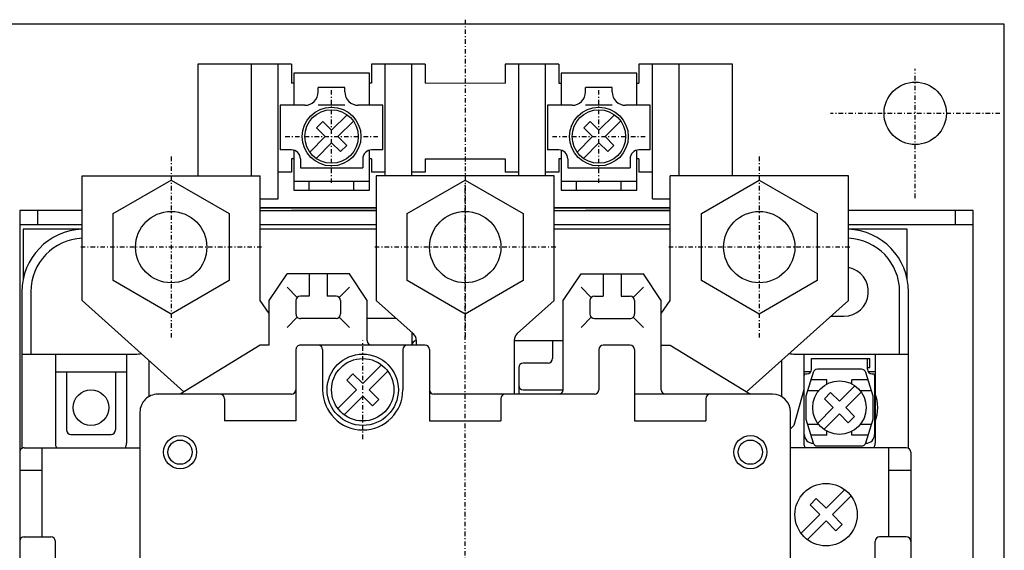
# Model space of a CAD drawing. Extents: x 29 to 571, y 29 to 814.
# Drawn here: x 205 to 315, y 608 to 667 of the extents above; entities that cross this region are included whole.
import ezdxf

# ---------------------------------------------------------------- set-up
doc = ezdxf.new("R2010")
doc.units = 0
doc.linetypes.add('DASHDOT', pattern=[1, 0.5, -0.25, 0, -0.25])
doc.layers.add('M0', color=3, linetype='CONTINUOUS')

msp = doc.modelspace()

# ---------------------------------------------------------------- linework, layer by layer
at = {"layer": 'M0', "color": 2}
for p, q in [((315.191048, 666.730122), (75.191048, 666.730122)), ((315.191048, 496.730122), (315.191048, 666.730122)), ((293.541024, 629.230122), (300.091012, 629.230122)), ((293.541024, 628.030125), (293.541024, 629.230122)), ((299.841027, 628.030125), (299.841027, 629.230122)), ((300.091012, 628.230122), (300.091012, 629.230122)), ((299.841027, 628.230122), (300.091012, 628.230122)), ((292.741021, 620.730366), (292.741021, 627.330128)), ((292.941018, 627.530125), (293.041024, 627.530125)), ((300.341027, 627.530125), (300.441018, 627.530125)), ((300.64103, 627.330143), (300.64103, 620.73061)), ((293.751809, 619.730122), (293.741021, 619.730122)), ((299.64103, 619.730122), (299.630227, 619.730122))]:
    msp.add_line(p, q, dxfattribs=at)
at = {"layer": 'M0', "color": 7, "linetype": 'DASHDOT'}
msp.add_line((254.691057, 667.229536), (254.69104, 641.129536), dxfattribs=at)
at = {"layer": 'M0', "color": 7}
for p, q in [((235.191053, 662.229548), (224.691053, 662.229555)), ((224.691069, 662.229555), (224.691061, 649.729897)), ((230.691046, 649.729893), (230.691069, 662.229551)), ((233.691044, 647.129549), (233.691053, 662.229549)), ((235.191053, 662.229548), (235.191052, 660.129548)), ((244.191053, 662.229543), (244.191052, 660.129543)), ((250.191053, 662.229539), (244.191053, 662.229543)), ((245.69103, 649.729883), (245.691053, 662.229542)), ((248.69103, 649.729882), (248.691053, 662.22954)), ((250.191053, 662.229539), (250.191052, 660.129783)), ((259.191053, 662.229533), (259.191052, 660.129777)), ((265.191053, 662.229529), (259.191053, 662.229533)), ((260.69103, 649.729874), (260.691053, 662.229288)), ((263.69103, 649.729872), (263.691053, 662.229286)), ((265.191053, 662.229529), (265.191052, 660.129774)), ((274.191053, 662.229524), (274.191052, 660.129768)), ((284.691053, 662.229517), (274.191053, 662.229524)), ((275.691044, 647.129523), (275.691053, 662.229523)), ((278.69103, 649.729619), (278.691053, 662.229277)), ((284.69103, 649.729615), (284.691053, 662.229273)), ((235.441053, 661.229304), (235.441051, 657.629792)), ((243.941053, 661.229299), (235.441053, 661.229304)), ((243.941051, 657.629543), (243.941053, 661.229299)), ((265.441053, 661.229285), (265.441051, 657.629773)), ((273.941053, 661.22928), (265.441053, 661.229285)), ((273.941051, 657.629524), (273.941053, 661.22928)), ((235.441052, 660.129548), (235.191052, 660.129548)), ((244.191052, 660.129543), (243.941296, 660.129543)), ((250.191052, 660.138572), (259.191052, 660.129533)), ((265.191052, 660.129529), (265.441052, 660.129773)), ((273.941052, 660.129768), (274.191052, 660.129524)), ((241.191052, 659.629545), (238.191296, 659.629546)), ((238.191296, 659.129546), (238.191296, 659.629546)), ((241.191052, 659.129545), (241.191052, 659.629545)), ((271.191052, 659.629526), (268.191296, 659.629528)), ((268.191296, 659.129528), (268.191296, 659.629528)), ((271.191052, 659.129526), (271.191052, 659.629526)), ((233.941295, 657.629549), (233.941047, 652.629793)), ((236.691295, 657.629547), (233.941295, 657.629549)), ((241.191051, 657.629545), (238.191295, 657.629546)), ((245.441051, 657.629542), (242.691051, 657.629544)), ((245.441047, 652.629542), (245.441051, 657.629542)), ((263.941295, 657.62953), (263.941047, 652.629774)), ((266.691295, 657.629529), (263.941295, 657.62953)), ((271.191051, 657.629526), (268.191295, 657.629528)), ((275.441051, 657.629523), (272.691051, 657.629525)), ((275.441047, 652.629523), (275.441051, 657.629523)), ((235.191047, 652.629792), (233.941047, 652.629793)), ((235.441047, 652.598054), (235.441045, 648.129548)), ((243.941045, 648.129543), (243.941047, 652.597805)), ((245.441047, 652.629542), (244.191047, 652.629543)), ((265.191047, 652.629774), (263.941047, 652.629774)), ((265.441047, 652.598035), (265.441045, 648.129529)), ((273.941045, 648.129524), (273.941047, 652.597786)), ((275.441047, 652.629523), (274.191047, 652.629524)), ((235.191047, 651.629548), (235.191046, 650.129548)), ((235.441047, 651.629548), (235.191047, 651.629548)), ((236.191047, 651.629792), (236.191046, 650.63028)), ((243.191047, 651.629787), (243.191046, 650.630032)), ((244.191047, 651.629543), (243.941291, 651.629543)), ((244.191047, 651.629543), (244.191046, 650.129543)), ((250.191047, 651.629783), (250.191046, 650.129539)), ((250.191047, 651.638572), (259.191047, 651.629533)), ((259.191047, 651.629777), (259.191046, 650.129533)), ((265.191047, 651.629529), (265.191046, 650.129529)), ((265.441047, 651.629529), (265.191047, 651.629529)), ((266.191047, 651.629773), (266.191046, 650.630261)), ((273.191047, 651.629769), (273.191046, 650.630013)), ((274.191047, 651.629524), (273.941047, 651.629524)), ((274.191047, 651.629524), (274.191046, 650.129524)), ((235.191046, 650.129548), (233.691046, 650.129549)), ((236.191046, 650.630036), (243.191046, 650.629787)), ((245.691046, 650.129542), (244.191046, 650.129543)), ((250.191046, 650.129539), (248.691046, 650.12954)), ((260.691046, 650.129532), (259.191046, 650.129533)), ((265.191046, 650.129529), (263.691046, 650.12953)), ((266.191046, 650.630017), (273.191046, 650.629769)), ((275.691046, 650.129523), (274.191046, 650.129524)), ((235.441045, 649.129304), (243.941045, 649.129299)), ((237.191045, 648.129303), (237.191045, 649.129303)), ((242.191045, 648.1293), (242.191045, 649.1293)), ((265.441045, 649.129285), (273.941045, 649.12928)), ((267.191045, 648.129284), (267.191045, 649.129284)), ((272.191045, 648.129281), (272.191045, 649.129281)), ((235.441045, 648.129304), (243.941045, 648.129299)), ((265.441045, 648.129285), (273.941045, 648.12928)), ((231.691075, 647.129795), (233.691044, 647.130038)), ((275.691029, 647.129767), (277.691059, 647.129766)), ((231.691074, 646.12955), (244.691028, 646.129542)), ((264.691028, 646.12953), (277.691059, 646.129522))]:
    msp.add_line(p, q, dxfattribs=at)
at = {"layer": 'M0', "color": 2, "linetype": 'DASHDOT'}
for p, q in [((305.191048, 647.230122), (305.191048, 661.730122)), ((314.691049, 656.730122), (295.691048, 656.730122))]:
    msp.add_line(p, q, dxfattribs=at)
at = {"layer": 'M0', "color": 5, "linetype": 'DASHDOT'}
for p, q in [((239.691048, 648.929142), (239.691064, 659.329426)), ((269.691048, 648.929142), (269.691064, 659.329426)), ((234.490914, 654.129292), (244.891198, 654.129277)), ((264.490914, 654.129292), (274.891198, 654.129277)), ((243.191033, 620.206395), (243.191048, 631.254322))]:
    msp.add_line(p, q, dxfattribs=at)
at = {"layer": 'M0', "color": 5}
for p, q in [((241.429147, 656.574482), (239.691064, 654.836384)), ((271.429147, 656.574482), (269.691064, 654.836384)), ((238.701104, 655.826329), (237.994012, 655.119236)), ((238.701104, 655.826329), (239.691064, 654.836384)), ((242.136254, 655.867375), (240.398156, 654.129277)), ((268.701104, 655.826329), (267.994012, 655.119236)), ((268.701104, 655.826329), (269.691064, 654.836384)), ((272.136254, 655.867375), (270.398156, 654.129277)), ((237.994012, 655.119236), (238.983956, 654.129292)), ((267.994012, 655.119236), (268.983956, 654.129292)), ((237.245843, 652.391179), (238.983956, 654.129292)), ((237.95295, 651.684071), (239.691048, 653.422184)), ((240.681008, 652.432225), (239.691048, 653.422184)), ((241.388116, 653.139332), (240.398156, 654.129277)), ((240.681008, 652.432225), (241.388116, 653.139332)), ((267.245843, 652.391179), (268.983956, 654.129292)), ((267.95295, 651.684071), (269.691048, 653.422184)), ((270.681008, 652.432225), (269.691048, 653.422184)), ((271.388116, 653.139332), (270.398156, 654.129277)), ((270.681008, 652.432225), (271.388116, 653.139332)), ((245.28698, 628.53339), (243.191048, 626.437458)), ((243.898141, 625.730351), (245.994073, 627.826298)), ((293.732278, 627.677388), (292.916024, 625.029927)), ((299.17196, 628.029927), (294.210091, 628.029927)), ((300.466027, 625.029927), (299.649773, 627.677388)), ((242.094994, 627.533512), (241.387887, 626.826405)), ((241.387887, 626.826405), (242.483941, 625.730366)), ((243.191048, 626.437458), (242.094994, 627.533512)), ((295.291024, 626.829975), (293.471032, 626.829975)), ((295.291024, 626.383198), (295.291024, 626.829975)), ((299.911019, 626.829975), (298.091027, 626.829975)), ((298.091027, 626.383198), (298.091027, 626.829975)), ((242.483941, 625.730366), (240.387994, 623.634419)), ((244.994195, 624.634312), (243.898141, 625.730351)), ((294.369393, 625.630024), (293.101022, 625.630024)), ((298.429131, 626.17519), (296.691048, 624.437153)), ((299.136239, 625.468159), (297.398141, 623.729878)), ((300.281029, 625.630024), (299.012658, 625.630024)), ((241.095101, 622.927311), (243.191033, 625.023259)), ((243.191033, 625.023259), (244.287087, 623.927205)), ((244.287087, 623.927205), (244.994195, 624.634312)), ((292.916024, 625.029927), (292.916024, 622.430073)), ((295.701089, 625.427143), (294.993996, 624.719868)), ((294.993996, 624.719868), (295.983941, 623.730122)), ((295.701089, 625.427143), (296.691048, 624.437153)), ((300.466027, 622.430073), (300.466027, 625.029927)), ((294.245827, 621.991841), (295.983941, 623.730122)), ((298.3881, 622.740132), (297.398141, 623.729878)), ((292.916024, 622.430073), (293.732278, 619.782612)), ((294.952935, 621.284809), (296.691033, 623.022847)), ((297.680993, 622.032856), (296.691033, 623.022847)), ((297.680993, 622.032856), (298.3881, 622.740132)), ((299.649773, 619.782612), (300.466027, 622.430073)), ((294.369393, 621.829975), (293.101022, 621.829975)), ((295.291024, 620.630024), (295.291024, 621.076802)), ((298.091027, 620.630024), (298.091027, 621.076802)), ((300.281029, 621.829975), (299.012658, 621.829975)), ((295.291024, 620.630024), (293.471032, 620.630024)), ((299.911019, 620.630024), (298.091027, 620.630024)), ((294.210091, 619.430073), (299.17196, 619.430073)), ((297.287011, 614.533146), (295.191079, 612.437214)), ((294.095025, 613.533268), (293.387917, 612.826161)), ((295.191079, 612.437214), (294.095025, 613.533268)), ((295.898171, 611.730107), (297.994103, 613.826054)), ((293.387917, 612.826161), (294.483971, 611.730122)), ((294.483971, 611.730122), (292.388024, 609.634175)), ((296.994225, 610.634068), (295.898171, 611.730107)), ((293.095132, 608.927067), (295.191064, 611.023014)), ((295.191064, 611.023014), (296.287118, 609.92696)), ((296.287118, 609.92696), (296.994225, 610.634068))]:
    msp.add_line(p, q, dxfattribs=at)
at = {"layer": 'M0', "color": 6, "linetype": 'DASHDOT'}
for p, q in [((221.691127, 651.882337), (221.691143, 631.57768)), ((254.691062, 651.882322), (254.691078, 631.577665)), ((287.691093, 651.882322), (287.691108, 631.577665)), ((231.843471, 641.730009), (211.538814, 641.730009)), ((264.843406, 641.729993), (244.538749, 641.729993)), ((297.843437, 641.729993), (277.53878, 641.729993))]:
    msp.add_line(p, q, dxfattribs=at)
at = {"layer": 'M0'}
for p, q in [((211.691094, 635.730158), (211.691125, 649.729664)), ((211.691125, 649.729908), (231.691113, 649.729603)), ((231.691086, 635.73012), (231.691113, 649.729603)), ((264.691033, 649.730122), (244.691033, 649.730122)), ((244.691033, 649.730122), (244.691033, 635.729878)), ((264.691033, 635.730122), (264.691033, 649.730122)), ((297.691064, 649.729878), (277.691064, 649.729634)), ((277.691064, 635.730122), (277.691064, 649.729634)), ((297.691064, 635.730122), (297.691064, 649.729634)), ((211.691125, 645.830113), (204.691064, 645.830113)), ((204.691064, 645.830113), (204.691064, 517.630131)), ((206.691064, 645.830113), (206.691064, 644.230107)), ((244.691033, 646.12978), (231.691079, 646.129536)), ((231.691079, 645.829975), (244.691033, 645.829975)), ((244.691033, 645.830113), (235.19082, 645.830113)), ((277.691064, 646.12978), (264.691033, 646.12978)), ((264.691033, 645.829975), (277.691064, 645.829975)), ((277.691064, 645.830113), (268.191064, 645.830113)), ((311.691064, 645.830113), (297.691064, 645.830113)), ((309.691064, 645.830113), (309.691064, 644.230107)), ((311.691064, 581.730122), (311.691064, 645.830113)), ((211.691125, 644.230107), (204.691064, 644.230107)), ((244.691033, 644.230107), (231.691109, 644.230107)), ((277.691064, 644.230107), (264.691033, 644.230107)), ((311.691064, 644.230107), (297.691064, 644.230107)), ((205.091042, 643.730122), (205.091042, 638.171223)), ((211.691033, 643.730122), (205.091042, 643.730122)), ((244.691033, 643.730122), (231.690789, 643.730122)), ((277.691033, 643.730122), (264.691033, 643.730122)), ((304.291024, 643.730122), (297.691033, 643.730122)), ((304.291024, 638.171223), (304.291024, 643.730122)), ((232.691079, 635.730122), (234.691079, 638.730122)), ((241.691094, 638.729878), (234.691079, 638.729878)), ((237.191079, 638.729878), (237.191079, 636.229878)), ((239.191079, 638.729878), (239.191079, 636.229878)), ((243.691079, 635.729878), (241.691079, 638.729878)), ((265.691048, 635.729878), (267.691048, 638.729878)), ((267.691033, 638.729878), (274.691048, 638.729878)), ((270.191048, 638.729878), (270.191048, 636.229878)), ((272.191048, 638.729878), (272.191048, 636.229878)), ((276.691048, 635.730122), (274.691048, 638.730122)), ((204.941033, 636.729878), (204.941033, 619.230122)), ((205.941033, 636.729878), (205.941033, 629.730122)), ((234.691079, 637.230122), (235.837518, 636.083638)), ((241.691079, 637.229878), (240.54464, 636.083638)), ((267.691048, 637.229878), (268.837487, 636.083638)), ((274.691048, 637.230122), (273.54461, 636.083638)), ((303.441033, 629.730122), (303.441033, 636.729634)), ((304.441033, 619.229634), (304.441033, 636.729634)), ((223.114327, 625.488423), (211.691094, 635.730122)), ((232.691079, 634.275288), (231.691079, 635.729878)), ((232.691079, 630.729878), (232.691079, 635.729878)), ((235.691079, 635.730122), (235.691079, 634.230122)), ((237.191079, 636.229878), (236.191079, 636.229878)), ((240.191079, 636.229878), (239.191079, 636.229878)), ((240.691079, 635.729878), (240.691079, 634.229878)), ((243.691079, 631.229634), (243.691079, 635.729878)), ((244.691033, 635.730122), (248.855584, 632.028218)), ((264.691033, 635.730122), (260.526528, 632.027974)), ((265.691048, 625.729634), (265.691048, 635.729878)), ((268.691048, 635.729878), (268.691048, 634.229878)), ((269.191048, 636.229878), (270.191048, 636.229878)), ((272.191048, 636.229878), (273.191048, 636.229878)), ((273.691048, 635.730122), (273.691048, 634.230122)), ((276.691048, 634.275532), (277.691064, 635.730122)), ((276.691048, 625.729878), (276.691048, 635.729878)), ((286.26777, 625.488423), (297.691064, 635.730122)), ((234.691079, 632.730122), (235.837533, 633.877095)), ((240.191079, 633.729878), (236.191079, 633.729878)), ((241.691079, 632.729878), (240.54464, 633.876362)), ((267.691048, 632.729878), (268.837487, 633.876362)), ((269.191048, 633.729878), (273.191048, 633.729878)), ((274.691048, 632.730122), (273.544595, 633.877095)), ((295.738641, 633.979878), (297.190789, 633.979878)), ((249.191033, 631.280659), (249.191033, 630.72939)), ((260.191033, 631.280659), (260.191033, 625.229634)), ((231.691048, 630.729878), (222.691033, 625.229878)), ((232.691048, 630.729878), (231.691064, 630.729878)), ((235.691018, 630.229634), (235.691033, 622.229878)), ((250.191094, 630.729634), (236.191018, 630.729634)), ((238.691094, 630.22939), (238.691094, 625.729878)), ((247.691094, 630.22939), (247.691094, 625.729878)), ((250.691094, 630.22939), (250.691094, 622.229878)), ((269.691033, 630.229634), (269.691033, 625.729634)), ((273.191033, 630.729878), (270.191033, 630.729878)), ((273.691033, 630.229634), (273.691033, 622.229878)), ((276.691048, 630.729878), (277.691033, 630.729878)), ((277.691048, 630.729878), (286.691033, 625.229878)), ((204.941033, 629.730122), (217.691048, 629.730122)), ((208.691033, 629.730122), (208.691033, 619.730122)), ((216.691033, 629.730122), (216.691033, 619.730122)), ((291.691033, 629.730122), (304.441033, 629.730122)), ((292.691033, 629.729878), (292.691033, 619.729878)), ((300.691033, 629.729878), (300.691033, 619.729878)), ((208.691033, 627.730122), (216.691033, 627.730122)), ((209.941033, 627.730122), (209.941033, 621.230122)), ((215.441033, 627.730122), (215.441033, 621.230122)), ((293.440972, 627.729878), (292.691033, 627.729878)), ((300.691033, 627.729878), (299.941064, 627.729878)), ((292.691033, 625.72939), (291.579217, 621.72939)), ((235.191018, 625.229634), (220.191033, 625.229878)), ((227.691033, 624.729878), (227.691033, 622.229878)), ((269.191033, 625.229878), (251.175469, 625.229878)), ((258.691094, 624.729878), (258.691094, 622.229634)), ((289.191033, 625.230122), (273.691033, 625.229878)), ((281.691033, 624.729878), (281.691033, 622.229878)), ((218.191033, 623.229878), (218.191033, 540.230122)), ((291.191033, 540.229878), (291.191033, 623.229878)), ((235.691033, 622.229878), (227.691033, 622.229878)), ((250.691033, 622.229878), (258.691033, 622.229878)), ((273.691033, 622.229878), (281.691033, 622.229878)), ((291.190789, 621.340962), (291.578973, 621.729145)), ((210.441033, 620.730122), (214.941033, 620.730122))]:
    msp.add_line(p, q, dxfattribs=at)
at = {"layer": 'M0', "color": 6}
for p, q in [((215.192119, 645.482755), (221.691143, 649.235349)), ((221.691143, 649.235349), (228.192592, 645.482755)), ((248.192054, 645.48274), (254.691078, 649.235334)), ((254.691078, 649.235334), (261.192527, 645.48274)), ((281.192085, 645.48274), (287.691108, 649.235334)), ((287.691108, 649.235334), (294.192558, 645.48274)), ((215.192119, 637.977109), (215.192119, 645.482755)), ((228.192592, 645.482755), (228.192592, 637.977109)), ((248.192054, 637.977094), (248.192054, 645.48274)), ((261.192527, 645.48274), (261.192527, 637.977094)), ((281.192085, 637.977094), (281.192085, 645.48274)), ((294.192558, 645.48274), (294.192558, 637.977094)), ((221.691143, 634.224363), (215.192119, 637.977109)), ((228.192592, 637.977109), (221.691143, 634.224363)), ((254.691078, 634.224348), (248.192054, 637.977094)), ((261.192527, 637.977094), (254.691078, 634.224348)), ((287.691108, 634.224348), (281.192085, 637.977094)), ((294.192558, 637.977094), (287.691108, 634.224348))]:
    msp.add_line(p, q, dxfattribs=at)
at = {"layer": 'M0', "linetype": 'DASHDOT'}
msp.add_line((254.691033, 514.730122), (254.691033, 648.730122), dxfattribs=at)
msp.add_line((254.691033, 514.730122), (254.691033, 648.730122), dxfattribs=at)
at = {"layer": 'M0', "color": 4}
for p, q in [((246.941247, 633.729634), (243.691064, 633.729634)), ((248.691064, 632.174458), (248.691064, 630.72939)), ((265.691064, 631.229878), (260.191033, 631.229634)), ((264.490868, 631.229878), (264.490868, 629.22939)), ((219.191064, 629.005757), (219.191064, 624.961811)), ((290.191064, 629.005757), (290.191064, 624.961567)), ((260.691064, 628.22939), (260.691064, 625.229634)), ((263.990868, 628.729634), (261.191064, 628.729634)), ((261.191064, 625.730122), (265.691064, 625.730122)), ((205.191064, 619.230122), (218.191064, 619.230122)), ((207.191064, 619.230122), (207.191064, 609.230122)), ((304.191064, 619.229878), (291.191064, 619.229878)), ((302.191064, 619.229878), (302.191064, 609.229878)), ((204.691064, 618.730122), (204.691064, 544.730122)), ((304.691064, 618.729634), (304.691064, 544.729634)), ((204.691064, 616.730122), (207.191064, 616.730122)), ((302.191064, 616.729878), (304.691064, 616.729878)), ((205.191064, 609.230122), (208.191064, 609.230122)), ((304.191064, 609.229878), (301.191064, 609.229878)), ((208.691064, 588.730122), (208.691064, 608.730122)), ((300.691064, 588.729878), (300.691064, 608.729634))]:
    msp.add_line(p, q, dxfattribs=at)
at = {"layer": 'M0', "color": 2}
msp.add_circle((305.191048, 656.730122), 3.5, dxfattribs=at)
at = {"layer": 'M0', "color": 5}
for centre, radius in [((239.691048, 654.129307), 3.299995), ((239.691064, 654.129292), 3), ((269.691048, 654.129307), 3.299995), ((269.691064, 654.129292), 3), ((243.191048, 625.730366), 4), ((243.191048, 625.730366), 3.5), ((296.691048, 623.730122), 3), ((295.191079, 611.730122), 3.5)]:
    msp.add_circle(centre, radius, dxfattribs=at)
at = {"layer": 'M0', "color": 6}
for centre in [(221.691143, 641.730009), (254.691078, 641.729993), (287.691108, 641.729993)]:
    msp.add_circle(centre, 4, dxfattribs=at)
at = {"layer": 'M0'}
for centre, radius in [((212.691033, 623.730122), 2), ((222.691033, 618.730122), 1.86), ((222.691033, 618.730122), 1.36), ((286.691033, 618.730122), 1.86), ((286.691033, 618.730122), 1.36)]:
    msp.add_circle(centre, radius, dxfattribs=at)
at = {"layer": 'M0', "color": 7}
for centre, radius, start, end in [((236.691296, 659.129547), 1.5, 270, 359.999928), ((242.691052, 659.129544), 1.5, 179.999964, 270), ((266.691296, 659.129529), 1.5, 270, 359.999928), ((272.691052, 659.129525), 1.5, 179.999964, 269.999381), ((235.191047, 651.629792), 1, 359.999964, 449.99909), ((244.191047, 651.629543), 1, 90, 179.985867), ((265.191047, 651.629774), 1, 359.999964, 450), ((274.191047, 651.629524), 1, 90, 179.985867)]:
    msp.add_arc(centre, radius, start, end, dxfattribs=at)
at = {"layer": 'M0'}
for centre, radius, start, end in [((211.941033, 636.729878), 7, 92.04659, 180), ((297.441033, 636.729878), 7, 0, 87.953285), ((211.941033, 636.729878), 6, 92.387873, 180), ((297.441033, 636.729878), 6, 0, 87.611981), ((297.191033, 636.730122), 2.75, 269.999682, 439.524315), ((236.191079, 635.729878), 0.5, 89.998251, 179.972023), ((240.191079, 635.729878), 0.5, 0, 90), ((269.191048, 635.729878), 0.5, 90, 180), ((273.191048, 635.729878), 0.5, 0.026229, 90), ((236.191079, 634.229878), 0.5, 179.972023, 270), ((240.191079, 634.229878), 0.5, 270, 360), ((269.191048, 634.229878), 0.5, 180, 270), ((273.191048, 634.229878), 0.5, -90.001749, 0.026229), ((244.191079, 631.229634), 0.5, 180, 270), ((248.191033, 631.280659), 1, 0, 48.364042), ((261.191033, 631.280659), 1, 131.643196, 180), ((236.191018, 630.229634), 0.5, 89.998251, 180), ((238.191094, 630.22939), 0.5, 0, 89.998251), ((248.191094, 630.22939), 0.5, 90, 180), ((250.191094, 630.22939), 0.5, 0, 90), ((270.191033, 630.229634), 0.5, 90, 180), ((273.191033, 630.229634), 0.5, 0, 90), ((217.691048, 633.729878), 4, 270, 279.152192), ((291.691033, 633.729878), 4, 260.847161, 269.999781), ((235.191018, 625.72939), 0.5, 270, 360), ((243.191033, 625.730122), 4.5, 180, 360), ((251.191094, 625.729634), 0.5, 180, 270), ((265.191048, 625.729878), 0.5, 270, 359.968526), ((269.191033, 625.729634), 0.5, 270, 360), ((277.191048, 625.729878), 0.5, 180, 269.998251), ((220.191033, 623.229878), 2, 89.999563, 180), ((227.191033, 624.729878), 0.5, 0, 89.998251), ((259.191094, 624.729878), 0.5, 90, 180), ((282.191033, 624.729878), 0.5, 90, 180), ((289.191033, 623.229878), 2, 0, 90), ((296.691033, 623.730122), 4.299999, 338.468918, 381.527608), ((210.441033, 621.230122), 0.5, 180, 270), ((214.941033, 621.230122), 0.5, 270, 360), ((209.691033, 619.730122), 1, 180, 210.001125), ((215.691033, 619.730122), 1, 329.999312, 360), ((293.691033, 619.729878), 1, 180, 209.994833), ((299.691033, 619.729878), 1, -30.003076, 0)]:
    msp.add_arc(centre, radius, start, end, dxfattribs=at)
at = {"layer": 'M0', "color": 4}
for centre, start, end in [((249.191064, 630.729634), 90, 180), ((263.990868, 629.22939), 270, 360), ((261.191064, 628.22939), 90, 180), ((261.191064, 626.230122), 180, 270), ((205.191064, 618.730122), 89.998251, 180), ((304.191064, 618.729634), 0, 90), ((205.191064, 608.730122), 89.998251, 180), ((208.191064, 608.730122), 0, 89.998251), ((301.191064, 608.729634), 90, 180), ((304.191064, 608.729634), 0, 90)]:
    msp.add_arc(centre, 0.5, start, end, dxfattribs=at)
at = {"layer": 'M0', "color": 2}
for centre, radius, start, end in [((293.041024, 628.030125), 0.5, -90, 0), ((300.341027, 628.030125), 0.5, 180, 270), ((292.941018, 627.330128), 0.2, 90, 180), ((300.441018, 627.330128), 0.2, 0, 90), ((293.741021, 620.730366), 1, 179.999945, 270), ((299.64103, 620.730366), 1, -90, 0.013988)]:
    msp.add_arc(centre, radius, start, end, dxfattribs=at)
at = {"layer": 'M0', "color": 5}
for centre, start, end in [((294.210091, 627.529927), 90, 162.848967), ((299.17196, 627.529927), 17.151033, 90), ((294.210091, 619.930073), 197.150824, 270), ((299.17196, 619.930073), 270, 342.848967)]:
    msp.add_arc(centre, 0.5, start, end, dxfattribs=at)

doc.saveas('drawing.dxf')
